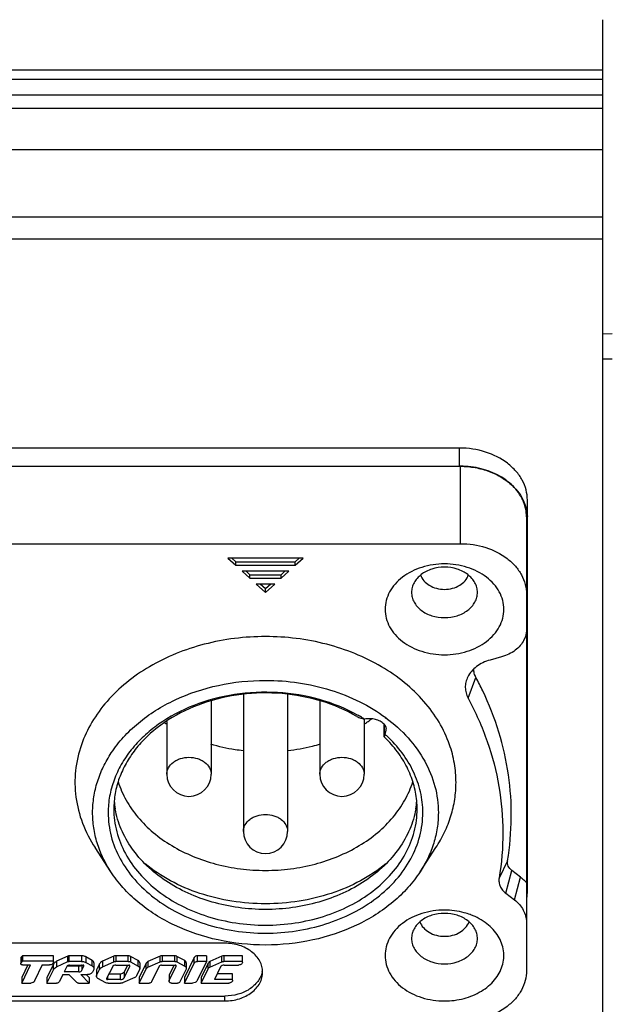
# Model space of a CAD drawing. Units: millimetres. Extents: x -2199 to -242, y -593 to 740.
# Drawn here: x -1511 to -1480, y 17 to 70 of the extents above; entities that cross this region are included whole.
import ezdxf

# ---------------------------------------------------------------- set-up
doc = ezdxf.new("R2010")
doc.units = ezdxf.units.MM
doc.header["$LTSCALE"] = 16.335
doc.layers.get('0').update_dxf_attribs({"linetype": 'CONTINUOUS'})

msp = doc.modelspace()

# ---------------------------------------------------------------- linework, layer by layer
at = {"linetype": 'Continuous'}
for p, q in [((-1480.449, -16.868), (-1480.449, 69.655)), ((-1480.449, 66.982), (-1813.449, 66.982)), ((-1480.449, 66.482), (-1813.449, 66.482)), ((-1813.449, 65.667), (-1480.449, 65.667)), ((-1813.449, 64.96), (-1480.449, 64.96)), ((-1480.449, 62.744), (-1813.449, 62.744)), ((-1480.449, 59.171), (-1813.449, 59.171)), ((-1480.449, 57.998), (-1813.449, 57.998)), ((-1480.449, 52.979), (-1479.949, 52.992)), ((-1480.449, 51.638), (-1479.949, 51.639)), ((-1488.049, 46.906), (-1533.649, 46.906)), ((-1488.049, 45.942), (-1488.049, 46.906)), ((-1533.699, 45.942), (-1487.999, 45.942)), ((-1487.999, 41.828), (-1487.999, 45.942)), ((-1484.449, 23.343), (-1484.449, 44.148)), ((-1484.499, 43.26), (-1484.499, 36.976)), ((-1533.699, 41.828), (-1487.999, 41.828)), ((-1496.349, 41.062), (-1500.349, 41.062)), ((-1500.349, 41.062), (-1499.929, 40.679)), ((-1499.929, 40.871), (-1500.138, 41.062)), ((-1499.929, 40.871), (-1496.769, 40.871)), ((-1499.929, 40.679), (-1499.929, 40.871)), ((-1496.56, 41.062), (-1496.769, 40.871)), ((-1496.769, 40.679), (-1496.349, 41.062)), ((-1496.769, 40.679), (-1496.769, 40.871)), ((-1499.929, 40.679), (-1496.769, 40.679)), ((-1497.104, 40.372), (-1499.594, 40.372)), ((-1499.594, 40.372), (-1499.174, 39.989)), ((-1499.174, 40.182), (-1499.383, 40.372)), ((-1497.315, 40.372), (-1497.524, 40.182)), ((-1497.524, 39.989), (-1497.104, 40.372)), ((-1499.174, 40.182), (-1497.524, 40.182)), ((-1499.174, 39.989), (-1499.174, 40.182)), ((-1499.174, 39.989), (-1497.524, 39.989)), ((-1497.524, 39.989), (-1497.524, 40.182)), ((-1497.859, 39.683), (-1498.839, 39.683)), ((-1498.839, 39.683), (-1498.349, 39.236)), ((-1498.349, 39.429), (-1498.627, 39.683)), ((-1498.071, 39.683), (-1498.349, 39.429)), ((-1498.349, 39.236), (-1497.859, 39.683)), ((-1498.349, 39.236), (-1498.349, 39.429)), ((-1484.631, 36.712), (-1484.499, 36.976)), ((-1484.498, 36.976), (-1484.498, 23.826)), ((-1485.815, 35.82), (-1486.429, 35.649)), ((-1487.595, 33.627), (-1487.179, 34.722)), ((-1499.524, 33.814), (-1499.524, 26.55)), ((-1497.174, 33.814), (-1497.174, 26.55)), ((-1501.234, 33.464), (-1501.234, 29.584)), ((-1495.464, 33.464), (-1495.464, 29.584)), ((-1493.114, 32.518), (-1493.114, 29.584)), ((-1491.99, 32.572), (-1491.979, 32.564)), ((-1491.967, 32.591), (-1491.955, 32.583)), ((-1503.584, 32.389), (-1503.584, 29.584)), ((-1492.053, 31.604), (-1492.053, 32.243)), ((-1492.05, 32.241), (-1492.05, 31.615)), ((-1491.997, 31.695), (-1491.943, 31.933)), ((-1506.556, 24.402), (-1507.395, 25.688)), ((-1490.142, 24.402), (-1489.303, 25.688)), ((-1485.505, 24.986), (-1485.952, 24.066)), ((-1485.594, 23.263), (-1485.275, 24.471)), ((-1484.814, 24.119), (-1485.275, 24.471)), ((-1485.133, 22.91), (-1484.815, 24.118)), ((-1484.499, 23.825), (-1484.499, 19.153)), ((-1485.594, 23.264), (-1485.132, 22.911)), ((-1500.499, 20.611), (-1515.881, 20.611)), ((-1511.243, 19.947), (-1511.319, 19.869)), ((-1509.605, 19.947), (-1511.243, 19.947)), ((-1511.243, 19.947), (-1511.243, 19.651)), ((-1509.605, 19.614), (-1509.605, 19.947)), ((-1508.834, 19.927), (-1509.433, 19.649)), ((-1508.834, 19.632), (-1508.834, 19.927)), ((-1508.763, 19.647), (-1508.761, 19.943)), ((-1508.117, 19.943), (-1508.757, 19.943)), ((-1508.12, 19.943), (-1508.122, 19.648)), ((-1507.54, 19.697), (-1507.881, 19.884)), ((-1507.881, 19.884), (-1507.881, 19.589)), ((-1506.403, 19.922), (-1507.008, 19.649)), ((-1506.403, 19.626), (-1506.403, 19.922)), ((-1505.634, 19.943), (-1506.298, 19.943)), ((-1506.298, 19.943), (-1506.298, 19.648)), ((-1505.634, 19.648), (-1505.634, 19.943)), ((-1505.108, 19.693), (-1505.514, 19.914)), ((-1505.514, 19.914), (-1505.514, 19.618)), ((-1503.945, 19.922), (-1504.586, 19.632)), ((-1503.945, 19.626), (-1503.945, 19.922)), ((-1503.166, 19.943), (-1503.839, 19.943)), ((-1503.839, 19.943), (-1503.839, 19.648)), ((-1503.166, 19.648), (-1503.166, 19.943)), ((-1502.628, 19.686), (-1503.046, 19.914)), ((-1503.046, 19.914), (-1503.046, 19.618)), ((-1501.472, 19.941), (-1501.965, 19.941)), ((-1501.964, 19.645), (-1501.965, 19.941)), ((-1501.472, 19.94), (-1501.472, 19.645)), ((-1500.658, 19.922), (-1501.303, 19.632)), ((-1500.658, 19.626), (-1500.658, 19.922)), ((-1499.569, 19.943), (-1500.554, 19.943)), ((-1500.554, 19.943), (-1500.554, 19.648)), ((-1499.569, 19.611), (-1499.569, 19.943)), ((-1511.338, 19.825), (-1511.338, 19.529)), ((-1511.319, 19.869), (-1511.319, 19.574)), ((-1511.319, 19.574), (-1511.243, 19.651)), ((-1510.959, 19.455), (-1511.274, 18.793)), ((-1511.274, 18.498), (-1510.818, 19.455)), ((-1509.605, 19.651), (-1511.243, 19.651)), ((-1511.242, 19.455), (-1510.818, 19.455)), ((-1510.197, 19.455), (-1510.601, 18.609)), ((-1510.197, 19.455), (-1509.812, 19.455)), ((-1509.606, 19.489), (-1509.949, 18.787)), ((-1509.606, 19.194), (-1509.606, 19.489)), ((-1509.433, 19.649), (-1509.433, 19.354)), ((-1509.433, 19.354), (-1508.834, 19.632)), ((-1508.899, 19.37), (-1509.036, 19.091)), ((-1508.257, 19.387), (-1508.886, 19.387)), ((-1508.122, 19.648), (-1508.763, 19.647)), ((-1508.744, 19.452), (-1508.036, 19.452)), ((-1508.257, 19.091), (-1508.257, 19.387)), ((-1508.089, 19.452), (-1508.089, 19.18)), ((-1508.089, 19.18), (-1507.984, 19.395)), ((-1507.984, 19.395), (-1507.984, 19.41)), ((-1507.881, 19.589), (-1507.54, 19.402)), ((-1507.54, 19.402), (-1507.54, 19.697)), ((-1507.452, 19.568), (-1507.452, 19.272)), ((-1507.157, 19.512), (-1507.311, 19.189)), ((-1507.157, 19.216), (-1507.157, 19.512)), ((-1507.008, 19.649), (-1507.008, 19.354)), ((-1507.008, 19.354), (-1506.403, 19.626)), ((-1506.477, 19.348), (-1506.781, 18.736)), ((-1505.634, 19.648), (-1506.298, 19.648)), ((-1506.284, 19.45), (-1505.604, 19.45)), ((-1505.67, 19.45), (-1505.856, 19.076)), ((-1505.856, 18.781), (-1505.552, 19.393)), ((-1505.552, 19.393), (-1505.552, 19.408)), ((-1505.514, 19.618), (-1505.108, 19.397)), ((-1505.108, 19.397), (-1505.108, 19.693)), ((-1504.675, 19.551), (-1505.048, 18.787)), ((-1505.022, 19.564), (-1505.022, 19.268)), ((-1504.675, 19.255), (-1504.675, 19.551)), ((-1504.586, 19.632), (-1504.586, 19.336)), ((-1504.586, 19.336), (-1503.945, 19.626)), ((-1503.996, 19.384), (-1504.399, 18.56)), ((-1503.867, 19.452), (-1503.138, 19.452)), ((-1503.166, 19.648), (-1503.839, 19.648)), ((-1503.204, 19.452), (-1503.46, 18.93)), ((-1503.46, 18.635), (-1503.086, 19.395)), ((-1503.086, 19.395), (-1503.086, 19.41)), ((-1503.046, 19.618), (-1502.628, 19.39)), ((-1502.132, 19.852), (-1502.654, 18.787)), ((-1502.654, 18.492), (-1502.132, 19.556)), ((-1502.628, 19.39), (-1502.628, 19.686)), ((-1502.553, 19.574), (-1502.553, 19.278)), ((-1502.132, 19.556), (-1502.132, 19.852)), ((-1501.472, 19.645), (-1501.972, 18.629)), ((-1501.472, 19.645), (-1501.964, 19.645)), ((-1501.393, 19.551), (-1501.766, 18.787)), ((-1501.393, 19.255), (-1501.393, 19.551)), ((-1501.303, 19.632), (-1501.303, 19.336)), ((-1501.303, 19.336), (-1500.658, 19.626)), ((-1500.731, 19.349), (-1501.054, 18.687)), ((-1499.569, 19.648), (-1500.554, 19.648)), ((-1500.537, 19.452), (-1499.776, 19.452)), ((-1509.949, 18.491), (-1509.606, 19.194)), ((-1509.105, 18.949), (-1509.289, 18.573)), ((-1509.105, 18.949), (-1508.782, 18.949)), ((-1508.257, 19.091), (-1509.036, 19.091)), ((-1508.359, 18.52), (-1508.782, 18.949)), ((-1508.157, 18.949), (-1507.792, 18.949)), ((-1508.157, 18.949), (-1507.705, 18.491)), ((-1507.705, 18.787), (-1507.865, 18.949)), ((-1507.467, 19.213), (-1507.537, 19.081)), ((-1507.321, 19.145), (-1507.321, 18.85)), ((-1507.311, 18.893), (-1507.157, 19.216)), ((-1507.311, 19.189), (-1507.311, 18.893)), ((-1506.729, 18.84), (-1506.729, 18.678)), ((-1506.05, 18.974), (-1506.663, 18.974)), ((-1506.05, 18.678), (-1506.05, 18.974)), ((-1505.856, 19.076), (-1505.856, 18.781)), ((-1505.033, 19.215), (-1505.189, 18.876)), ((-1505.048, 18.492), (-1504.675, 19.255)), ((-1503.469, 18.893), (-1503.469, 18.597)), ((-1503.46, 18.93), (-1503.46, 18.635)), ((-1502.564, 19.23), (-1502.891, 18.56)), ((-1501.766, 18.492), (-1501.393, 19.255)), ((-1500.091, 18.983), (-1500.91, 18.983)), ((-1500.091, 18.65), (-1500.091, 18.983)), ((-1511.274, 18.793), (-1511.274, 18.498)), ((-1511.274, 18.498), (-1510.808, 18.498)), ((-1509.949, 18.787), (-1509.949, 18.491)), ((-1509.949, 18.491), (-1509.444, 18.491)), ((-1508.281, 18.491), (-1507.705, 18.491)), ((-1507.705, 18.787), (-1507.705, 18.491)), ((-1506.82, 18.51), (-1507.251, 18.746)), ((-1506.05, 18.678), (-1506.729, 18.678)), ((-1506.699, 18.481), (-1506.036, 18.481)), ((-1505.28, 18.792), (-1505.932, 18.502)), ((-1505.048, 18.787), (-1505.048, 18.492)), ((-1505.048, 18.492), (-1504.528, 18.492)), ((-1503.33, 18.492), (-1503.02, 18.492)), ((-1502.654, 18.788), (-1502.654, 18.492)), ((-1502.654, 18.492), (-1502.23, 18.492)), ((-1501.766, 18.787), (-1501.766, 18.492)), ((-1501.766, 18.492), (-1500.298, 18.492)), ((-1500.091, 18.687), (-1501.054, 18.687)), ((-1516.499, 17.803), (-1500.499, 17.803)), ((-1500.499, 17.546), (-1500.499, 17.803)), ((-1516.499, 17.546), (-1500.499, 17.546))]:
    msp.add_line(p, q, dxfattribs=at)
for centre, radius, start, end in [((-1488.049, 41.276), 4.666, 89.3895, 89.9999), ((-1486.551, 43.184), 2.102, 0.0013, 2.2496), ((-1501.922, 26.816), 16.729, 25.4844, 28.2034), ((-1497.613, 25.221), 8.579, 59.5171, 61.0261), ((-1497.514, 25.388), 8.385, 58.1304, 59.5167), ((-1497.281, 38.608), 7.608, 304.5885, 306.7329), ((-1499.291, 38.789), 7.828, 235.828, 236.5645), ((-1497.394, 38.77), 7.806, 303.4347, 304.595), ((-1492.624, 31.65), 0.826, 44.6965, 46.0784), ((-1492.233, 31.999), 0.297, 347.024, 359.9451), ((-1492.035, 31.605), 0.0182, 147.1846, 158.966), ((-1487.393, 28.603), 5.546, 146.1153, 147.107), ((-1496.8, 26.345), 7.189, 47.8519, 48.0862), ((-1496.776, 26.371), 7.154, 47.2183, 47.8523), ((-1502.409, 29.584), 1.175, 180, 0), ((-1494.289, 29.584), 1.175, 180, 0), ((-1501.67, 27.735), 4.729, 174.8915, 179.9933), ((-1501.608, 28.577), 4.791, 185.0869, 190.008), ((-1495.092, 28.578), 4.793, 349.9924, 355.1691), ((-1495.032, 27.735), 4.733, 0.0068, 5.3599), ((-1498.349, 26.55), 1.175, 180, 0), ((-1486.582, 23.345), 2.133, 350.7684, 357.7353), ((-1486.551, 23.343), 2.102, 357.7504, 359.9987), ((-1488.734, 18.739), 3.616, 69.1691, 69.6104), ((-1509.308, 19.332), 0.338, 133.1222, 139.3682), ((-1499.699, 19.339), 1.2, 347.7338, 353.6456)]:
    msp.add_arc(centre, radius, start, end, dxfattribs=at)
for points, knots in [([(-1484.449, 44.148), (-1484.449, 44.329), (-1484.497, 44.697), (-1484.708, 45.221), (-1485.047, 45.702), (-1485.664, 46.272), (-1486.677, 46.773), (-1487.584, 46.906), (-1488.049, 46.906)], [0, 0, 0, 0, 0.108518, 0.219858, 0.336165, 0.458694, 0.721179, 1, 1, 1, 1]), ([(-1484.654, 44.05), (-1484.71, 44.188), (-1484.851, 44.458), (-1485.139, 44.825), (-1485.498, 45.152), (-1486.069, 45.53), (-1486.908, 45.855), (-1487.631, 45.942), (-1487.999, 45.942)], [0, 0, 0, 0, 0.109841, 0.224039, 0.3432, 0.467402, 0.728308, 1, 1, 1, 1]), ([(-1487.999, 45.941), (-1487.737, 45.938), (-1487.217, 45.89), (-1486.474, 45.688), (-1485.804, 45.368), (-1485.416, 45.076), (-1485.246, 44.914)], [0, 0, 0, 0, 0.262097, 0.518747, 0.765675, 1, 1, 1, 1]), ([(-1485.246, 44.914), (-1485.115, 44.79), (-1484.881, 44.524), (-1484.704, 44.216), (-1484.635, 44.058)], [0, 0, 0, 0, 0.51129, 1, 1, 1, 1]), ([(-1484.499, 43.26), (-1484.499, 43.394), (-1484.526, 43.664), (-1484.603, 43.924), (-1484.654, 44.05)], [0, 0, 0, 0, 0.496011, 1, 1, 1, 1]), ([(-1484.635, 44.058), (-1484.58, 43.933), (-1484.493, 43.673), (-1484.456, 43.401), (-1484.451, 43.266)], [0, 0, 0, 0, 0.504384, 1, 1, 1, 1]), ([(-1487.999, 41.828), (-1487.547, 41.828), (-1486.665, 41.699), (-1485.681, 41.212), (-1485.08, 40.657), (-1484.75, 40.19), (-1484.546, 39.68), (-1484.499, 39.322), (-1484.499, 39.147)], [0, 0, 0, 0, 0.278821, 0.541306, 0.663835, 0.780142, 0.891482, 1, 1, 1, 1]), ([(-1488.849, 40.755), (-1489.255, 40.755), (-1490.05, 40.639), (-1490.936, 40.201), (-1491.476, 39.702), (-1491.773, 39.281), (-1491.957, 38.822), (-1491.999, 38.5), (-1491.999, 38.342)], [0, 0, 0, 0, 0.278821, 0.541306, 0.663835, 0.780142, 0.891482, 1, 1, 1, 1]), ([(-1488.849, 40.583), (-1489.075, 40.583), (-1489.516, 40.518), (-1490.008, 40.275), (-1490.308, 39.997), (-1490.473, 39.764), (-1490.576, 39.509), (-1490.599, 39.33), (-1490.599, 39.242)], [0, 0, 0, 0, 0.278831, 0.541309, 0.663842, 0.780137, 0.891507, 1, 1, 1, 1]), ([(-1485.699, 38.342), (-1485.699, 38.5), (-1485.741, 38.822), (-1485.925, 39.281), (-1486.222, 39.702), (-1486.762, 40.201), (-1487.649, 40.639), (-1488.443, 40.755), (-1488.849, 40.755)], [0, 0, 0, 0, 0.108518, 0.219858, 0.336165, 0.458694, 0.721179, 1, 1, 1, 1]), ([(-1487.099, 39.242), (-1487.099, 39.33), (-1487.122, 39.509), (-1487.225, 39.764), (-1487.39, 39.997), (-1487.69, 40.275), (-1488.182, 40.518), (-1488.623, 40.583), (-1488.849, 40.583)], [0, 0, 0, 0, 0.108493, 0.219863, 0.336158, 0.458691, 0.721169, 1, 1, 1, 1]), ([(-1490.114, 40.169), (-1490.079, 40.058), (-1489.955, 39.84), (-1489.656, 39.595), (-1489.274, 39.439), (-1488.849, 39.385), (-1488.424, 39.439), (-1488.042, 39.595), (-1487.743, 39.84), (-1487.618, 40.058), (-1487.584, 40.169)], [0, 0, 0, 0, 0.111023, 0.232074, 0.363056, 0.499995, 0.636933, 0.767917, 0.888972, 1, 1, 1, 1]), ([(-1490.599, 39.242), (-1490.599, 39.154), (-1490.576, 38.975), (-1490.473, 38.72), (-1490.308, 38.487), (-1490.008, 38.21), (-1489.516, 37.966), (-1489.075, 37.901), (-1488.849, 37.901)], [0, 0, 0, 0, 0.108493, 0.219863, 0.336158, 0.458691, 0.721169, 1, 1, 1, 1]), ([(-1488.849, 37.901), (-1488.623, 37.901), (-1488.182, 37.966), (-1487.69, 38.21), (-1487.39, 38.487), (-1487.225, 38.72), (-1487.122, 38.975), (-1487.099, 39.154), (-1487.099, 39.242)], [0, 0, 0, 0, 0.278831, 0.541309, 0.663842, 0.780137, 0.891507, 1, 1, 1, 1]), ([(-1491.999, 38.342), (-1491.999, 38.184), (-1491.957, 37.862), (-1491.773, 37.403), (-1491.476, 36.982), (-1490.936, 36.484), (-1490.05, 36.045), (-1489.255, 35.929), (-1488.849, 35.929)], [0, 0, 0, 0, 0.108518, 0.219858, 0.336165, 0.458694, 0.721179, 1, 1, 1, 1]), ([(-1488.849, 35.929), (-1488.443, 35.929), (-1487.649, 36.045), (-1486.762, 36.484), (-1486.222, 36.982), (-1485.925, 37.403), (-1485.741, 37.862), (-1485.699, 38.184), (-1485.699, 38.342)], [0, 0, 0, 0, 0.278821, 0.541306, 0.663835, 0.780142, 0.891482, 1, 1, 1, 1]), ([(-1484.499, 37.259), (-1484.499, 37.166), (-1484.522, 36.976), (-1484.588, 36.797), (-1484.631, 36.712)], [0, 0, 0, 0, 0.494279, 1, 1, 1, 1]), ([(-1498.349, 36.896), (-1499.441, 36.896), (-1501.589, 36.631), (-1504.069, 35.639), (-1505.737, 34.489), (-1506.774, 33.496), (-1507.587, 32.384), (-1507.971, 31.569), (-1508.116, 31.155)], [0, 0, 0, 0, 0.272627, 0.53387, 0.657924, 0.77675, 0.890519, 1, 1, 1, 1]), ([(-1488.582, 31.155), (-1488.727, 31.568), (-1489.111, 32.384), (-1489.924, 33.495), (-1490.961, 34.488), (-1492.629, 35.639), (-1495.109, 36.631), (-1497.257, 36.896), (-1498.349, 36.896)], [0, 0, 0, 0, 0.109474, 0.223244, 0.342068, 0.466122, 0.727368, 1, 1, 1, 1]), ([(-1484.631, 36.712), (-1484.683, 36.607), (-1484.82, 36.406), (-1485.094, 36.152), (-1485.431, 35.95), (-1485.683, 35.856), (-1485.815, 35.82)], [0, 0, 0, 0, 0.23009, 0.473559, 0.730889, 1, 1, 1, 1]), ([(-1486.429, 35.649), (-1486.561, 35.612), (-1486.812, 35.518), (-1487.15, 35.316), (-1487.424, 35.062), (-1487.561, 34.861), (-1487.613, 34.757)], [0, 0, 0, 0, 0.269123, 0.526425, 0.769893, 1, 1, 1, 1]), ([(-1487.179, 34.722), (-1487.216, 34.792), (-1487.275, 34.94), (-1487.295, 35.099), (-1487.295, 35.176)], [0, 0, 0, 0, 0.506047, 1, 1, 1, 1]), ([(-1506.533, 30.719), (-1506.339, 31.011), (-1505.897, 31.577), (-1505.102, 32.332), (-1504.181, 32.996), (-1502.791, 33.753), (-1500.838, 34.398), (-1499.186, 34.57), (-1498.349, 34.57)], [0, 0, 0, 0, 0.112087, 0.228379, 0.348984, 0.473689, 0.732814, 1, 1, 1, 1]), ([(-1498.349, 34.57), (-1497.763, 34.57), (-1496.597, 34.485), (-1494.909, 34.104), (-1493.344, 33.484), (-1492.399, 32.911), (-1491.967, 32.591)], [0, 0, 0, 0, 0.259107, 0.514312, 0.762169, 1, 1, 1, 1]), ([(-1487.613, 34.757), (-1487.657, 34.668), (-1487.725, 34.483), (-1487.757, 34.19), (-1487.716, 33.898), (-1487.642, 33.714), (-1487.595, 33.627)], [0, 0, 0, 0, 0.25241, 0.499232, 0.746536, 1, 1, 1, 1]), ([(-1485.505, 24.987), (-1485.379, 25.741), (-1485.242, 27.272), (-1485.397, 29.576), (-1485.912, 31.849), (-1486.482, 33.305), (-1486.82, 34.014)], [0, 0, 0, 0, 0.247846, 0.495532, 0.745473, 1, 1, 1, 1]), ([(-1493.457, 32.726), (-1494.092, 33.078), (-1495.482, 33.635), (-1497.71, 34), (-1499.985, 33.896), (-1502.144, 33.33), (-1503.746, 32.487), (-1504.814, 31.622), (-1505.483, 30.906), (-1506.017, 30.124), (-1506.408, 29.293), (-1506.646, 28.427), (-1506.699, 27.836), (-1506.699, 27.543)], [0, 0, 0, 0, 0.130525, 0.266132, 0.402917, 0.536712, 0.663991, 0.724618, 0.783052, 0.839424, 0.894031, 0.947363, 1, 1, 1, 1]), ([(-1493.499, 32.658), (-1494.09, 32.999), (-1495.385, 33.548), (-1497.473, 33.939), (-1499.623, 33.899), (-1501.685, 33.428), (-1503.52, 32.558), (-1504.778, 31.522), (-1505.535, 30.556), (-1505.964, 29.791), (-1506.256, 28.988), (-1506.356, 28.433), (-1506.38, 28.156)], [0, 0, 0, 0, 0.129291, 0.26386, 0.400064, 0.533908, 0.661881, 0.781774, 0.838703, 0.893767, 0.947352, 1, 1, 1, 1]), ([(-1487.595, 33.627), (-1487.198, 32.886), (-1486.521, 31.357), (-1485.895, 28.949), (-1485.682, 26.497), (-1485.817, 24.867), (-1485.952, 24.065)], [0, 0, 0, 0, 0.255532, 0.50562, 0.752827, 1, 1, 1, 1]), ([(-1493.499, 32.658), (-1493.463, 32.637), (-1493.394, 32.604), (-1493.322, 32.579), (-1493.288, 32.57)], [0, 0, 0, 0, 0.546246, 1, 1, 1, 1]), ([(-1493.288, 32.57), (-1493.272, 32.566), (-1493.205, 32.547), (-1493.138, 32.526), (-1493.087, 32.509)], [0, 0, 0, 0, 0.235716, 1, 1, 1, 1]), ([(-1492.051, 32.244), (-1492.113, 32.304), (-1492.26, 32.408), (-1492.518, 32.506), (-1492.801, 32.544), (-1492.993, 32.528), (-1493.087, 32.509)], [0, 0, 0, 0, 0.233491, 0.482366, 0.740672, 1, 1, 1, 1]), ([(-1491.955, 32.583), (-1491.529, 32.265), (-1490.753, 31.567), (-1489.858, 30.327), (-1489.302, 28.967), (-1489.175, 28.012), (-1489.175, 27.543)], [0, 0, 0, 0, 0.26756, 0.521274, 0.763778, 1, 1, 1, 1]), ([(-1491.935, 31.999), (-1491.935, 32.041), (-1491.954, 32.127), (-1492.005, 32.199), (-1492.037, 32.23)], [0, 0, 0, 0, 0.484389, 1, 1, 1, 1]), ([(-1492.011, 31.537), (-1492.023, 31.549), (-1492.041, 31.568), (-1492.053, 31.594), (-1492.053, 31.604)], [0, 0, 0, 0, 0.632789, 1, 1, 1, 1]), ([(-1490.32, 28.177), (-1490.348, 28.482), (-1490.467, 29.095), (-1490.817, 29.976), (-1491.333, 30.805), (-1491.771, 31.302), (-1492.011, 31.537)], [0, 0, 0, 0, 0.23976, 0.484597, 0.737415, 1, 1, 1, 1]), ([(-1489.999, 27.543), (-1489.999, 27.912), (-1490.084, 28.66), (-1490.463, 29.74), (-1491.077, 30.751), (-1491.618, 31.345), (-1491.917, 31.622)], [0, 0, 0, 0, 0.239079, 0.482996, 0.735744, 1, 1, 1, 1]), ([(-1508.116, 31.155), (-1508.272, 30.709), (-1508.483, 29.784), (-1508.464, 28.358), (-1508.107, 26.96), (-1507.662, 26.097), (-1507.395, 25.688)], [0, 0, 0, 0, 0.248292, 0.494093, 0.742994, 1, 1, 1, 1]), ([(-1499.528, 30.827), (-1499.675, 30.844), (-1500.254, 30.922), (-1500.827, 31.05), (-1501.246, 31.174)], [0, 0, 0, 0, 0.252139, 1, 1, 1, 1]), ([(-1495.452, 31.174), (-1495.591, 31.133), (-1496.155, 30.98), (-1496.733, 30.877), (-1497.17, 30.827)], [0, 0, 0, 0, 0.247808, 1, 1, 1, 1]), ([(-1488.237, 29.15), (-1488.237, 29.488), (-1488.296, 30.17), (-1488.469, 30.831), (-1488.582, 31.155)], [0, 0, 0, 0, 0.496984, 1, 1, 1, 1]), ([(-1506.556, 24.402), (-1506.713, 24.643), (-1506.992, 25.139), (-1507.299, 25.928), (-1507.484, 26.74), (-1507.544, 27.562), (-1507.478, 28.385), (-1507.287, 29.196), (-1506.974, 29.983), (-1506.692, 30.479), (-1506.533, 30.719)], [0, 0, 0, 0, 0.128624, 0.254176, 0.377548, 0.4998, 0.622079, 0.745532, 0.871211, 1, 1, 1, 1]), ([(-1503.584, 29.584), (-1503.584, 29.643), (-1503.568, 29.763), (-1503.475, 29.996), (-1503.294, 30.195), (-1503.062, 30.339), (-1502.788, 30.45), (-1502.561, 30.484), (-1502.409, 30.484)], [0, 0, 0, 0, 0.10853, 0.219939, 0.457527, 0.5865, 0.721074, 1, 1, 1, 1]), ([(-1502.409, 30.484), (-1502.257, 30.484), (-1502.03, 30.45), (-1501.756, 30.339), (-1501.524, 30.195), (-1501.343, 29.996), (-1501.25, 29.763), (-1501.234, 29.643), (-1501.234, 29.584)], [0, 0, 0, 0, 0.278926, 0.4135, 0.542473, 0.780061, 0.89147, 1, 1, 1, 1]), ([(-1495.464, 29.584), (-1495.464, 29.643), (-1495.448, 29.763), (-1495.355, 29.996), (-1495.174, 30.195), (-1494.942, 30.339), (-1494.668, 30.45), (-1494.441, 30.484), (-1494.289, 30.484)], [0, 0, 0, 0, 0.10853, 0.219939, 0.457527, 0.5865, 0.721074, 1, 1, 1, 1]), ([(-1494.289, 30.484), (-1494.137, 30.484), (-1493.91, 30.45), (-1493.636, 30.339), (-1493.404, 30.195), (-1493.223, 29.996), (-1493.13, 29.763), (-1493.114, 29.643), (-1493.114, 29.584)], [0, 0, 0, 0, 0.278926, 0.4135, 0.542473, 0.780061, 0.89147, 1, 1, 1, 1]), ([(-1506.171, 29.184), (-1506.063, 28.847), (-1505.771, 28.181), (-1505.133, 27.271), (-1504.31, 26.456), (-1502.973, 25.511), (-1501.385, 24.863), (-1499.681, 24.533), (-1498.348, 24.448), (-1497.015, 24.533), (-1495.311, 24.864), (-1493.723, 25.512), (-1492.387, 26.457), (-1491.563, 27.272), (-1490.926, 28.183), (-1490.634, 28.849), (-1490.527, 29.186)], [0, 0, 0, 0, 0.054603, 0.111328, 0.170602, 0.232546, 0.363193, 0.431215, 0.500013, 0.56881, 0.63683, 0.76747, 0.82941, 0.888679, 0.9454, 1, 1, 1, 1]), ([(-1489.303, 25.688), (-1489.131, 25.952), (-1488.825, 26.496), (-1488.488, 27.36), (-1488.283, 28.248), (-1488.237, 28.85), (-1488.237, 29.15)], [0, 0, 0, 0, 0.25733, 0.508528, 0.755461, 1, 1, 1, 1]), ([(-1506.399, 27.735), (-1506.399, 27.331), (-1506.292, 26.508), (-1505.821, 25.335), (-1505.062, 24.261), (-1504.049, 23.325), (-1502.822, 22.561), (-1501.427, 21.995), (-1499.917, 21.647), (-1498.349, 21.53), (-1496.781, 21.647), (-1495.271, 21.995), (-1493.876, 22.561), (-1492.649, 23.325), (-1491.636, 24.261), (-1490.877, 25.335), (-1490.406, 26.508), (-1490.299, 27.331), (-1490.299, 27.735)], [0, 0, 0, 0, 0.054167, 0.109727, 0.16778, 0.228935, 0.29328, 0.360438, 0.42967, 0.5, 0.57033, 0.639562, 0.70672, 0.771065, 0.83222, 0.890273, 0.945833, 1, 1, 1, 1]), ([(-1490.372, 27.745), (-1490.437, 27.375), (-1490.659, 26.637), (-1491.237, 25.612), (-1492.043, 24.685), (-1493.409, 23.6), (-1495.09, 22.852), (-1496.913, 22.47), (-1498.349, 22.371), (-1499.785, 22.47), (-1501.608, 22.852), (-1503.289, 23.6), (-1504.655, 24.685), (-1505.461, 25.612), (-1506.039, 26.637), (-1506.261, 27.376), (-1506.326, 27.745)], [0, 0, 0, 0, 0.054279, 0.11045, 0.169222, 0.23089, 0.361858, 0.430475, 0.500002, 0.569528, 0.638144, 0.76911, 0.830778, 0.889549, 0.94572, 1, 1, 1, 1]), ([(-1506.699, 27.543), (-1506.699, 27.123), (-1506.588, 26.27), (-1506.099, 25.053), (-1505.312, 23.938), (-1504.261, 22.968), (-1502.988, 22.175), (-1501.542, 21.588), (-1499.976, 21.227), (-1498.349, 21.105), (-1496.722, 21.227), (-1495.156, 21.588), (-1493.71, 22.175), (-1492.437, 22.968), (-1491.386, 23.938), (-1490.599, 25.053), (-1490.11, 26.27), (-1489.999, 27.123), (-1489.999, 27.543)], [0, 0, 0, 0, 0.054167, 0.109727, 0.16778, 0.228935, 0.29328, 0.360438, 0.429671, 0.500001, 0.570331, 0.639563, 0.706719, 0.771064, 0.832218, 0.890272, 0.945832, 1, 1, 1, 1]), ([(-1499.524, 26.55), (-1499.524, 26.609), (-1499.508, 26.729), (-1499.415, 26.962), (-1499.234, 27.161), (-1499.002, 27.305), (-1498.728, 27.417), (-1498.501, 27.45), (-1498.349, 27.45)], [0, 0, 0, 0, 0.10853, 0.219939, 0.457527, 0.5865, 0.721074, 1, 1, 1, 1]), ([(-1498.349, 27.45), (-1498.197, 27.45), (-1497.97, 27.417), (-1497.696, 27.305), (-1497.464, 27.161), (-1497.283, 26.962), (-1497.19, 26.729), (-1497.174, 26.609), (-1497.174, 26.55)], [0, 0, 0, 0, 0.278926, 0.4135, 0.542473, 0.780061, 0.89147, 1, 1, 1, 1]), ([(-1489.175, 27.543), (-1489.175, 27.271), (-1489.217, 26.725), (-1489.402, 25.919), (-1489.708, 25.135), (-1489.986, 24.641), (-1490.142, 24.402)], [0, 0, 0, 0, 0.244539, 0.491472, 0.74267, 1, 1, 1, 1]), ([(-1491.958, 24.828), (-1492.376, 24.486), (-1493.306, 23.872), (-1494.869, 23.206), (-1496.573, 22.796), (-1498.349, 22.657), (-1500.125, 22.796), (-1501.829, 23.206), (-1503.392, 23.872), (-1504.322, 24.486), (-1504.74, 24.828)], [0, 0, 0, 0, 0.118208, 0.241975, 0.369886, 0.500001, 0.630115, 0.758026, 0.881793, 1, 1, 1, 1]), ([(-1485.275, 24.471), (-1485.356, 24.533), (-1485.458, 24.654), (-1485.514, 24.844), (-1485.513, 24.941), (-1485.505, 24.987)], [0, 0, 0, 0, 0.518628, 0.761328, 1, 1, 1, 1]), ([(-1498.349, 20.515), (-1499.19, 20.515), (-1500.851, 20.689), (-1502.812, 21.341), (-1504.206, 22.104), (-1505.129, 22.775), (-1505.922, 23.537), (-1506.364, 24.107), (-1506.556, 24.402)], [0, 0, 0, 0, 0.267329, 0.526519, 0.651212, 0.771773, 0.887996, 1, 1, 1, 1]), ([(-1490.142, 24.402), (-1490.334, 24.107), (-1490.776, 23.537), (-1491.569, 22.775), (-1492.492, 22.104), (-1493.886, 21.341), (-1495.848, 20.689), (-1497.508, 20.515), (-1498.349, 20.515)], [0, 0, 0, 0, 0.112004, 0.228225, 0.348786, 0.47348, 0.732669, 1, 1, 1, 1]), ([(-1485.952, 24.065), (-1485.963, 23.993), (-1485.965, 23.844), (-1485.902, 23.625), (-1485.775, 23.425), (-1485.659, 23.314), (-1485.594, 23.264)], [0, 0, 0, 0, 0.237771, 0.479274, 0.731981, 1, 1, 1, 1]), ([(-1484.814, 24.119), (-1484.784, 24.097), (-1484.725, 24.053), (-1484.616, 23.959), (-1484.544, 23.879), (-1484.498, 23.826)], [0, 0, 0, 0, 0.256584, 0.508882, 1, 1, 1, 1]), ([(-1485.132, 22.911), (-1485.034, 22.838), (-1484.857, 22.675), (-1484.661, 22.382), (-1484.534, 22.069), (-1484.501, 21.849), (-1484.499, 21.741)], [0, 0, 0, 0, 0.267233, 0.520123, 0.76298, 1, 1, 1, 1]), ([(-1488.849, 22.37), (-1489.255, 22.37), (-1490.05, 22.254), (-1490.936, 21.816), (-1491.476, 21.317), (-1491.773, 20.896), (-1491.957, 20.437), (-1491.999, 20.115), (-1491.999, 19.957)], [0, 0, 0, 0, 0.278821, 0.541306, 0.663835, 0.780142, 0.891482, 1, 1, 1, 1]), ([(-1488.849, 22.198), (-1489.075, 22.198), (-1489.516, 22.133), (-1490.008, 21.89), (-1490.308, 21.612), (-1490.473, 21.379), (-1490.576, 21.124), (-1490.599, 20.945), (-1490.599, 20.857)], [0, 0, 0, 0, 0.278831, 0.541309, 0.663842, 0.780137, 0.891507, 1, 1, 1, 1]), ([(-1487.474, 22.128), (-1487.582, 22.168), (-1488.027, 22.31), (-1488.497, 22.37), (-1488.849, 22.37)], [0, 0, 0, 0, 0.245961, 1, 1, 1, 1]), ([(-1487.099, 20.857), (-1487.099, 20.945), (-1487.122, 21.124), (-1487.225, 21.379), (-1487.39, 21.612), (-1487.69, 21.89), (-1488.182, 22.133), (-1488.623, 22.198), (-1488.849, 22.198)], [0, 0, 0, 0, 0.108493, 0.219863, 0.336158, 0.458691, 0.721169, 1, 1, 1, 1]), ([(-1488.849, 17.544), (-1488.501, 17.544), (-1487.817, 17.63), (-1487.029, 17.954), (-1486.505, 18.328), (-1486.183, 18.65), (-1485.935, 19.01), (-1485.769, 19.398), (-1485.69, 19.803), (-1485.702, 20.213), (-1485.803, 20.615), (-1486.057, 21.133), (-1486.589, 21.703), (-1487.145, 22.003), (-1487.448, 22.118)], [0, 0, 0, 0, 0.142602, 0.278964, 0.343584, 0.405397, 0.464543, 0.521494, 0.577033, 0.632167, 0.687969, 0.745404, 0.867213, 1, 1, 1, 1]), ([(-1490.152, 21.743), (-1490.112, 21.631), (-1489.978, 21.414), (-1489.67, 21.17), (-1489.28, 21.015), (-1488.849, 20.962), (-1488.418, 21.015), (-1488.028, 21.17), (-1487.72, 21.414), (-1487.586, 21.631), (-1487.546, 21.743)], [0, 0, 0, 0, 0.111364, 0.232651, 0.363488, 0.499996, 0.636502, 0.76734, 0.888631, 1, 1, 1, 1]), ([(-1498.499, 19.078), (-1498.499, 19.179), (-1498.526, 19.383), (-1498.643, 19.675), (-1498.831, 19.942), (-1499.174, 20.259), (-1499.737, 20.537), (-1500.241, 20.611), (-1500.499, 20.611)], [0, 0, 0, 0, 0.108494, 0.219866, 0.336159, 0.458692, 0.721166, 1, 1, 1, 1]), ([(-1490.599, 20.857), (-1490.599, 20.769), (-1490.576, 20.59), (-1490.473, 20.335), (-1490.308, 20.102), (-1490.008, 19.824), (-1489.516, 19.581), (-1489.075, 19.516), (-1488.849, 19.516)], [0, 0, 0, 0, 0.108493, 0.219863, 0.336158, 0.458691, 0.721169, 1, 1, 1, 1]), ([(-1488.849, 19.516), (-1488.623, 19.516), (-1488.182, 19.581), (-1487.69, 19.824), (-1487.39, 20.102), (-1487.225, 20.335), (-1487.122, 20.59), (-1487.099, 20.769), (-1487.099, 20.857)], [0, 0, 0, 0, 0.278831, 0.541309, 0.663842, 0.780137, 0.891507, 1, 1, 1, 1]), ([(-1508.757, 19.943), (-1508.763, 19.943), (-1508.79, 19.942), (-1508.816, 19.936), (-1508.834, 19.927)], [0, 0, 0, 0, 0.255228, 1, 1, 1, 1]), ([(-1507.881, 19.884), (-1507.898, 19.894), (-1507.972, 19.928), (-1508.055, 19.943), (-1508.117, 19.943)], [0, 0, 0, 0, 0.242715, 1, 1, 1, 1]), ([(-1506.298, 19.943), (-1506.307, 19.943), (-1506.343, 19.942), (-1506.379, 19.933), (-1506.403, 19.922)], [0, 0, 0, 0, 0.255143, 1, 1, 1, 1]), ([(-1505.514, 19.914), (-1505.523, 19.919), (-1505.561, 19.936), (-1505.603, 19.943), (-1505.634, 19.943)], [0, 0, 0, 0, 0.242696, 1, 1, 1, 1]), ([(-1503.839, 19.943), (-1503.849, 19.943), (-1503.885, 19.942), (-1503.92, 19.933), (-1503.945, 19.922)], [0, 0, 0, 0, 0.255171, 1, 1, 1, 1]), ([(-1503.046, 19.914), (-1503.055, 19.919), (-1503.093, 19.936), (-1503.135, 19.943), (-1503.166, 19.943)], [0, 0, 0, 0, 0.242716, 1, 1, 1, 1]), ([(-1501.965, 19.941), (-1502, 19.94), (-1502.067, 19.926), (-1502.119, 19.879), (-1502.132, 19.852)], [0, 0, 0, 0, 0.532369, 1, 1, 1, 1]), ([(-1500.554, 19.943), (-1500.563, 19.943), (-1500.598, 19.942), (-1500.634, 19.933), (-1500.658, 19.922)], [0, 0, 0, 0, 0.255117, 1, 1, 1, 1]), ([(-1491.999, 19.957), (-1491.999, 19.799), (-1491.957, 19.477), (-1491.773, 19.018), (-1491.476, 18.597), (-1490.936, 18.098), (-1490.05, 17.66), (-1489.255, 17.544), (-1488.849, 17.544)], [0, 0, 0, 0, 0.108518, 0.219858, 0.336165, 0.458694, 0.721179, 1, 1, 1, 1]), ([(-1511.319, 19.869), (-1511.322, 19.866), (-1511.332, 19.854), (-1511.338, 19.837), (-1511.338, 19.825)], [0, 0, 0, 0, 0.265312, 1, 1, 1, 1]), ([(-1511.338, 19.529), (-1511.338, 19.533), (-1511.336, 19.55), (-1511.328, 19.565), (-1511.319, 19.574)], [0, 0, 0, 0, 0.242475, 1, 1, 1, 1]), ([(-1511.242, 19.455), (-1511.254, 19.455), (-1511.278, 19.459), (-1511.31, 19.475), (-1511.332, 19.499), (-1511.338, 19.52), (-1511.338, 19.529)], [0, 0, 0, 0, 0.279372, 0.542996, 0.781375, 1, 1, 1, 1]), ([(-1509.605, 19.614), (-1509.605, 19.593), (-1509.617, 19.549), (-1509.664, 19.497), (-1509.733, 19.463), (-1509.785, 19.455), (-1509.812, 19.455)], [0, 0, 0, 0, 0.218829, 0.457053, 0.72032, 1, 1, 1, 1]), ([(-1509.564, 19.552), (-1509.568, 19.547), (-1509.584, 19.528), (-1509.598, 19.506), (-1509.606, 19.489)], [0, 0, 0, 0, 0.255666, 1, 1, 1, 1]), ([(-1509.606, 19.194), (-1509.589, 19.228), (-1509.539, 19.293), (-1509.47, 19.336), (-1509.433, 19.354)], [0, 0, 0, 0, 0.478, 1, 1, 1, 1]), ([(-1509.433, 19.649), (-1509.443, 19.645), (-1509.481, 19.626), (-1509.516, 19.6), (-1509.539, 19.579)], [0, 0, 0, 0, 0.257949, 1, 1, 1, 1]), ([(-1508.744, 19.452), (-1508.777, 19.452), (-1508.839, 19.439), (-1508.887, 19.395), (-1508.899, 19.37)], [0, 0, 0, 0, 0.532434, 1, 1, 1, 1]), ([(-1508.834, 19.632), (-1508.829, 19.634), (-1508.806, 19.643), (-1508.781, 19.647), (-1508.763, 19.647)], [0, 0, 0, 0, 0.24425, 1, 1, 1, 1]), ([(-1508.105, 19.451), (-1508.11, 19.445), (-1508.133, 19.421), (-1508.163, 19.405), (-1508.186, 19.398)], [0, 0, 0, 0, 0.237489, 1, 1, 1, 1]), ([(-1508.122, 19.648), (-1508.101, 19.648), (-1508.018, 19.643), (-1507.935, 19.618), (-1507.881, 19.589)], [0, 0, 0, 0, 0.257002, 1, 1, 1, 1]), ([(-1507.98, 19.41), (-1507.98, 19.415), (-1507.984, 19.427), (-1508.001, 19.446), (-1508.022, 19.452), (-1508.036, 19.452)], [0, 0, 0, 0, 0.220031, 0.459769, 1, 1, 1, 1]), ([(-1507.452, 19.568), (-1507.452, 19.594), (-1507.471, 19.648), (-1507.514, 19.684), (-1507.54, 19.697)], [0, 0, 0, 0, 0.471691, 1, 1, 1, 1]), ([(-1507.54, 19.402), (-1507.514, 19.388), (-1507.471, 19.353), (-1507.452, 19.298), (-1507.452, 19.272)], [0, 0, 0, 0, 0.528308, 1, 1, 1, 1]), ([(-1507.008, 19.649), (-1507.041, 19.635), (-1507.1, 19.597), (-1507.143, 19.542), (-1507.157, 19.512)], [0, 0, 0, 0, 0.522719, 1, 1, 1, 1]), ([(-1507.157, 19.216), (-1507.143, 19.246), (-1507.1, 19.302), (-1507.041, 19.339), (-1507.008, 19.354)], [0, 0, 0, 0, 0.477281, 1, 1, 1, 1]), ([(-1506.284, 19.45), (-1506.324, 19.45), (-1506.401, 19.434), (-1506.461, 19.38), (-1506.477, 19.348)], [0, 0, 0, 0, 0.532233, 1, 1, 1, 1]), ([(-1506.403, 19.626), (-1506.395, 19.63), (-1506.362, 19.642), (-1506.325, 19.648), (-1506.298, 19.648)], [0, 0, 0, 0, 0.244519, 1, 1, 1, 1]), ([(-1505.634, 19.648), (-1505.623, 19.648), (-1505.582, 19.645), (-1505.541, 19.633), (-1505.514, 19.618)], [0, 0, 0, 0, 0.256973, 1, 1, 1, 1]), ([(-1505.548, 19.408), (-1505.548, 19.414), (-1505.552, 19.425), (-1505.569, 19.444), (-1505.59, 19.45), (-1505.604, 19.45)], [0, 0, 0, 0, 0.220031, 0.459769, 1, 1, 1, 1]), ([(-1505.022, 19.564), (-1505.022, 19.589), (-1505.04, 19.643), (-1505.084, 19.679), (-1505.108, 19.693)], [0, 0, 0, 0, 0.471857, 1, 1, 1, 1]), ([(-1505.108, 19.397), (-1505.084, 19.383), (-1505.04, 19.348), (-1505.022, 19.293), (-1505.022, 19.268)], [0, 0, 0, 0, 0.528143, 1, 1, 1, 1]), ([(-1504.586, 19.632), (-1504.596, 19.627), (-1504.632, 19.608), (-1504.662, 19.577), (-1504.675, 19.551)], [0, 0, 0, 0, 0.268512, 1, 1, 1, 1]), ([(-1503.867, 19.452), (-1503.894, 19.452), (-1503.945, 19.441), (-1503.986, 19.405), (-1503.996, 19.384)], [0, 0, 0, 0, 0.532437, 1, 1, 1, 1]), ([(-1503.945, 19.626), (-1503.937, 19.629), (-1503.903, 19.642), (-1503.867, 19.648), (-1503.839, 19.648)], [0, 0, 0, 0, 0.24449, 1, 1, 1, 1]), ([(-1503.166, 19.648), (-1503.156, 19.648), (-1503.114, 19.645), (-1503.073, 19.633), (-1503.046, 19.618)], [0, 0, 0, 0, 0.256952, 1, 1, 1, 1]), ([(-1503.083, 19.41), (-1503.083, 19.415), (-1503.086, 19.427), (-1503.104, 19.446), (-1503.124, 19.452), (-1503.138, 19.452)], [0, 0, 0, 0, 0.220031, 0.459769, 1, 1, 1, 1]), ([(-1502.553, 19.574), (-1502.553, 19.596), (-1502.569, 19.643), (-1502.606, 19.674), (-1502.628, 19.686)], [0, 0, 0, 0, 0.47182, 1, 1, 1, 1]), ([(-1502.628, 19.39), (-1502.606, 19.379), (-1502.569, 19.348), (-1502.553, 19.301), (-1502.553, 19.278)], [0, 0, 0, 0, 0.52818, 1, 1, 1, 1]), ([(-1502.132, 19.556), (-1502.119, 19.584), (-1502.066, 19.631), (-1501.999, 19.645), (-1501.964, 19.645)], [0, 0, 0, 0, 0.467593, 1, 1, 1, 1]), ([(-1501.303, 19.632), (-1501.323, 19.623), (-1501.358, 19.601), (-1501.384, 19.568), (-1501.393, 19.551)], [0, 0, 0, 0, 0.522447, 1, 1, 1, 1]), ([(-1500.537, 19.452), (-1500.577, 19.452), (-1500.654, 19.436), (-1500.715, 19.381), (-1500.731, 19.349)], [0, 0, 0, 0, 0.532437, 1, 1, 1, 1]), ([(-1500.658, 19.626), (-1500.65, 19.63), (-1500.617, 19.642), (-1500.581, 19.648), (-1500.554, 19.648)], [0, 0, 0, 0, 0.244544, 1, 1, 1, 1]), ([(-1499.569, 19.611), (-1499.569, 19.59), (-1499.581, 19.546), (-1499.629, 19.493), (-1499.697, 19.46), (-1499.749, 19.452), (-1499.776, 19.452)], [0, 0, 0, 0, 0.218829, 0.457053, 0.72032, 1, 1, 1, 1]), ([(-1508.257, 19.091), (-1508.222, 19.091), (-1508.155, 19.105), (-1508.103, 19.152), (-1508.089, 19.18)], [0, 0, 0, 0, 0.532449, 1, 1, 1, 1]), ([(-1507.537, 19.081), (-1507.558, 19.04), (-1507.639, 18.97), (-1507.74, 18.949), (-1507.792, 18.949)], [0, 0, 0, 0, 0.468724, 1, 1, 1, 1]), ([(-1507.452, 19.272), (-1507.452, 19.257), (-1507.456, 19.236), (-1507.465, 19.218), (-1507.467, 19.213)], [0, 0, 0, 0, 0.74386, 1, 1, 1, 1]), ([(-1507.311, 19.189), (-1507.313, 19.185), (-1507.318, 19.172), (-1507.321, 19.157), (-1507.321, 19.145)], [0, 0, 0, 0, 0.255168, 1, 1, 1, 1]), ([(-1507.321, 18.85), (-1507.321, 18.861), (-1507.318, 18.876), (-1507.313, 18.89), (-1507.311, 18.893)], [0, 0, 0, 0, 0.744832, 1, 1, 1, 1]), ([(-1507.251, 18.746), (-1507.271, 18.757), (-1507.306, 18.786), (-1507.321, 18.829), (-1507.321, 18.85)], [0, 0, 0, 0, 0.528124, 1, 1, 1, 1]), ([(-1505.856, 19.076), (-1505.872, 19.045), (-1505.932, 18.99), (-1506.009, 18.974), (-1506.05, 18.974)], [0, 0, 0, 0, 0.467768, 1, 1, 1, 1]), ([(-1505.189, 18.876), (-1505.197, 18.858), (-1505.224, 18.824), (-1505.26, 18.801), (-1505.28, 18.792)], [0, 0, 0, 0, 0.476752, 1, 1, 1, 1]), ([(-1505.022, 19.268), (-1505.022, 19.254), (-1505.025, 19.236), (-1505.031, 19.219), (-1505.033, 19.215)], [0, 0, 0, 0, 0.745132, 1, 1, 1, 1]), ([(-1504.675, 19.255), (-1504.671, 19.264), (-1504.649, 19.298), (-1504.614, 19.323), (-1504.586, 19.336)], [0, 0, 0, 0, 0.235317, 1, 1, 1, 1]), ([(-1502.553, 19.278), (-1502.553, 19.266), (-1502.556, 19.249), (-1502.562, 19.234), (-1502.564, 19.23)], [0, 0, 0, 0, 0.744586, 1, 1, 1, 1]), ([(-1501.393, 19.255), (-1501.384, 19.273), (-1501.358, 19.306), (-1501.323, 19.328), (-1501.303, 19.336)], [0, 0, 0, 0, 0.477553, 1, 1, 1, 1]), ([(-1498.526, 19.084), (-1498.546, 18.994), (-1498.606, 18.816), (-1498.755, 18.57), (-1498.957, 18.348), (-1499.295, 18.088), (-1499.813, 17.863), (-1500.267, 17.803), (-1500.499, 17.803)], [0, 0, 0, 0, 0.108825, 0.221528, 0.339436, 0.463026, 0.724924, 1, 1, 1, 1]), ([(-1500.499, 17.546), (-1500.241, 17.546), (-1499.737, 17.62), (-1499.174, 17.898), (-1498.831, 18.215), (-1498.643, 18.482), (-1498.526, 18.774), (-1498.499, 18.978), (-1498.499, 19.078)], [0, 0, 0, 0, 0.278833, 0.541308, 0.66384, 0.780134, 0.891506, 1, 1, 1, 1]), ([(-1484.499, 19.153), (-1484.499, 18.977), (-1484.546, 18.619), (-1484.75, 18.109), (-1485.08, 17.642), (-1485.681, 17.088), (-1486.665, 16.601), (-1487.547, 16.472), (-1487.999, 16.472)], [0, 0, 0, 0, 0.108518, 0.219858, 0.336165, 0.458694, 0.721179, 1, 1, 1, 1]), ([(-1510.601, 18.609), (-1510.617, 18.574), (-1510.682, 18.515), (-1510.765, 18.498), (-1510.808, 18.498)], [0, 0, 0, 0, 0.467223, 1, 1, 1, 1]), ([(-1509.289, 18.573), (-1509.302, 18.548), (-1509.35, 18.504), (-1509.412, 18.491), (-1509.444, 18.491)], [0, 0, 0, 0, 0.467556, 1, 1, 1, 1]), ([(-1508.281, 18.491), (-1508.289, 18.491), (-1508.317, 18.493), (-1508.344, 18.506), (-1508.359, 18.52)], [0, 0, 0, 0, 0.265342, 1, 1, 1, 1]), ([(-1506.699, 18.481), (-1506.71, 18.481), (-1506.751, 18.483), (-1506.793, 18.496), (-1506.82, 18.51)], [0, 0, 0, 0, 0.256984, 1, 1, 1, 1]), ([(-1506.785, 18.721), (-1506.785, 18.715), (-1506.781, 18.703), (-1506.764, 18.684), (-1506.743, 18.678), (-1506.729, 18.678)], [0, 0, 0, 0, 0.220031, 0.459769, 1, 1, 1, 1]), ([(-1506.05, 18.678), (-1506.009, 18.678), (-1505.932, 18.695), (-1505.872, 18.749), (-1505.856, 18.781)], [0, 0, 0, 0, 0.532231, 1, 1, 1, 1]), ([(-1505.932, 18.502), (-1505.94, 18.499), (-1505.973, 18.486), (-1506.009, 18.481), (-1506.036, 18.481)], [0, 0, 0, 0, 0.244628, 1, 1, 1, 1]), ([(-1504.399, 18.56), (-1504.409, 18.539), (-1504.45, 18.503), (-1504.501, 18.492), (-1504.528, 18.492)], [0, 0, 0, 0, 0.467561, 1, 1, 1, 1]), ([(-1503.33, 18.492), (-1503.348, 18.492), (-1503.383, 18.497), (-1503.429, 18.519), (-1503.461, 18.554), (-1503.469, 18.583), (-1503.469, 18.597)], [0, 0, 0, 0, 0.27967, 0.542975, 0.78121, 1, 1, 1, 1]), ([(-1502.891, 18.56), (-1502.901, 18.539), (-1502.942, 18.503), (-1502.993, 18.492), (-1503.02, 18.492)], [0, 0, 0, 0, 0.46753, 1, 1, 1, 1]), ([(-1501.972, 18.629), (-1501.993, 18.586), (-1502.073, 18.514), (-1502.176, 18.492), (-1502.23, 18.492)], [0, 0, 0, 0, 0.467645, 1, 1, 1, 1]), ([(-1500.091, 18.65), (-1500.091, 18.629), (-1500.103, 18.585), (-1500.151, 18.533), (-1500.219, 18.499), (-1500.271, 18.492), (-1500.298, 18.492)], [0, 0, 0, 0, 0.218829, 0.457053, 0.72032, 1, 1, 1, 1])]:
    msp.add_open_spline(points, degree=3, knots=knots, dxfattribs=at)
for points in [[(-1492.053, 31.604), (-1492.053, 31.606), (-1492.053, 31.609), (-1492.052, 31.611)], [(-1508.186, 19.398), (-1508.209, 19.39), (-1508.233, 19.387), (-1508.257, 19.387)], [(-1507.984, 19.395), (-1507.982, 19.4), (-1507.98, 19.405), (-1507.98, 19.41)], [(-1505.552, 19.393), (-1505.55, 19.398), (-1505.548, 19.403), (-1505.548, 19.408)], [(-1503.086, 19.395), (-1503.084, 19.4), (-1503.083, 19.405), (-1503.083, 19.41)], [(-1503.46, 18.93), (-1503.465, 18.919), (-1503.469, 18.906), (-1503.469, 18.893)], [(-1506.781, 18.736), (-1506.783, 18.731), (-1506.785, 18.726), (-1506.785, 18.721)], [(-1503.469, 18.597), (-1503.469, 18.61), (-1503.465, 18.623), (-1503.46, 18.635)]]:
    msp.add_open_spline(points, degree=3, dxfattribs=at)

doc.saveas('drawing.dxf')
